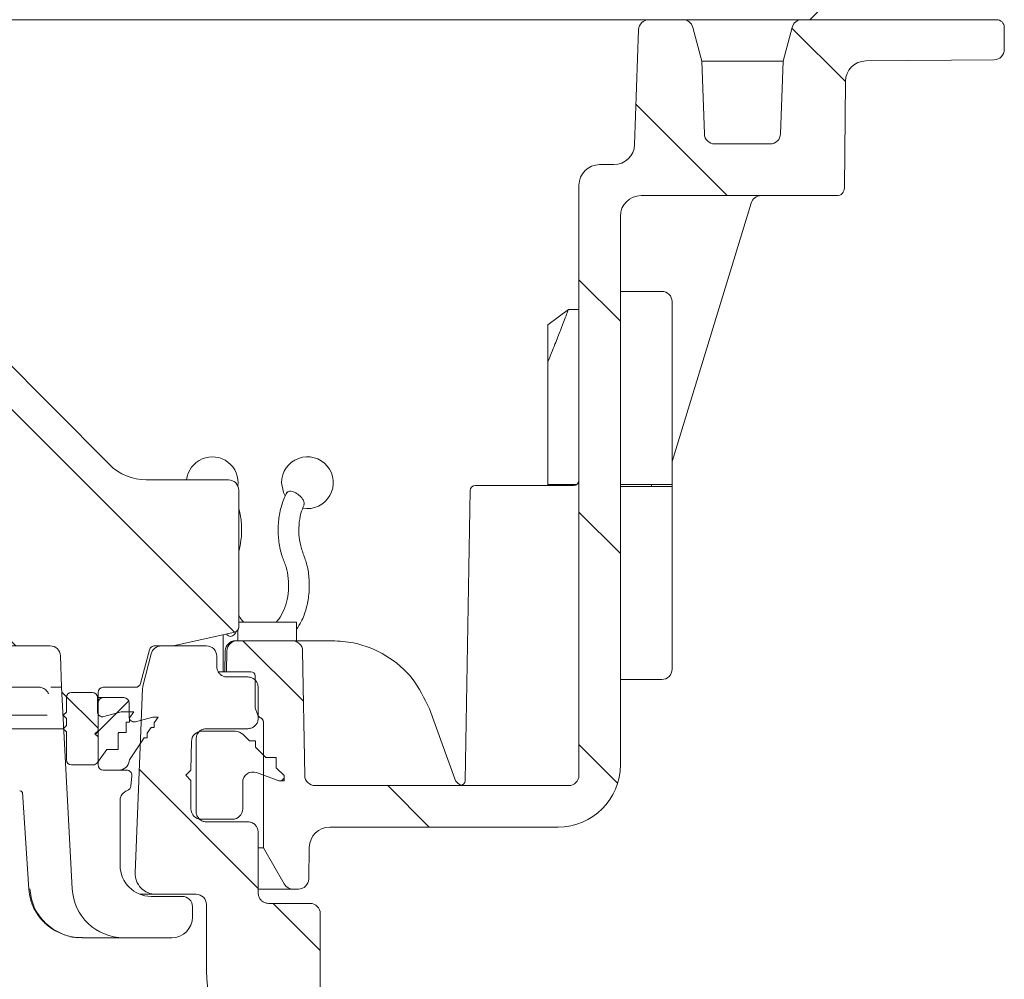
# Model space of a CAD drawing. Units: millimetres. Extents: x 363 to 1247, y 253 to 828.
# Drawn here: x 935 to 1030, y 515 to 607 of the extents above; entities that cross this region are included whole.
import ezdxf

# ---------------------------------------------------------------- set-up
doc = ezdxf.new("R2010")
doc.units = ezdxf.units.MM
doc.header["$LTSCALE"] = 5

msp = doc.modelspace()

# ---------------------------------------------------------------- hatches: boundary and pattern name
at = {"linetype": 'Continuous', "lineweight": 18}
h = msp.add_hatch(dxfattribs=at)
h.set_pattern_fill('ANSI34', scale=5, angle=3e-322, style=0)
edge = h.paths.add_edge_path(flags=0)
edge.add_line((499.59, 619.248), (499.98, 619.248))
edge.add_line((499.98, 619.248), (499.98, 619.448))
edge.add_line((499.98, 619.448), (503.483, 619.448))
edge.add_arc((503.483, 618.448), 1, 1, 90, ccw=False)
edge.add_line((504.483, 618.465), (504.666, 607.939))
edge.add_arc((505.166, 607.948), 0.5, 181, 270)
edge.add_line((505.166, 607.448), (507.675, 607.448))
edge.add_arc((507.675, 608.448), 1, 270, 345)
edge.add_line((508.641, 608.189), (509.514, 611.448))
edge.add_line((509.514, 611.448), (509.76, 618.482))
edge.add_arc((510.759, 618.448), 1, 90, 178, ccw=False)
edge.add_line((510.759, 619.448), (516.125, 619.448))
edge.add_arc((516.125, 618.448), 1, 2, 90, ccw=False)
edge.add_line((517.125, 618.482), (517.37, 611.448))
edge.add_line((517.37, 611.448), (518.244, 608.189))
edge.add_arc((519.21, 608.448), 1, 195, 270)
edge.add_line((519.21, 607.448), (520.268, 607.448))
edge.add_arc((520.268, 608.448), 1, 270, 356.5)
edge.add_line((521.266, 608.387), (521.96, 619.72))
edge.add_arc((621.773, 613.615), 100, 170, 176.5, ccw=False)
edge.add_line((523.292, 630.98), (526.13, 647.075))
edge.add_arc((571.431, 639.087), 46, 165, 170, ccw=False)
edge.add_line((526.999, 650.993), (544.637, 716.818))
edge.add_arc((565.887, 711.124), 22, 101.00156, 165, ccw=False)
edge.add_arc((704.243, -0.552), 747, 97.841302, 101.001563, ccw=False)
edge.add_arc((602.262, 739.958), 0.5, 277.8413, 344.24556)
edge.add_arc((704.243, -0.552), 747.3, 88.351359, 97.806172, ccw=False)
edge.add_arc((726.207, 746.625), 0.5, 201.91202, 268.31623)
edge.add_arc((704.243, -0.552), 747, 86.503001, 88.316229, ccw=False)
edge.add_arc((749.624, 742.062), 3, 59.58554, 86.503, ccw=False)
edge.add_arc((759.243, 758.448), 16, 239.58554, 292.12521)
edge.add_arc((766.399, 740.847), 3, 85.20775, 112.12521, ccw=False)
edge.add_arc((704.243, -0.552), 747, 83.233839, 85.207752, ccw=False)
edge.add_arc((792.311, 741.741), 0.5, 263.23384, 329.6381)
edge.add_arc((704.243, -0.552), 747.3, 73.559537, 83.198709, ccw=False)
edge.add_arc((916.239, 716.256), 0.5, 187.12015, 253.52441)
edge.add_arc((704.243, -0.552), 747, 69.200547, 73.524407, ccw=False)
edge.add_arc((961.689, 677.199), 22, 15, 69.20055, ccw=False)
edge.add_line((982.939, 682.893), (991.487, 650.993))
edge.add_arc((947.054, 639.087), 46, 10, 15, ccw=False)
edge.add_line((992.355, 647.075), (995.193, 630.98))
edge.add_arc((896.713, 613.615), 100, 3.5, 10, ccw=False)
edge.add_line((996.526, 619.72), (997.219, 608.387))
edge.add_arc((998.217, 608.448), 1, 183.5, 270)
edge.add_line((998.217, 607.448), (999.276, 607.448))
edge.add_arc((999.276, 608.448), 1, 270, 345)
edge.add_line((1000.242, 608.189), (1001.115, 611.448))
edge.add_line((1001.115, 611.448), (1001.361, 618.482))
edge.add_arc((1002.36, 618.448), 1, 90, 178, ccw=False)
edge.add_line((1002.36, 619.448), (1007.727, 619.448))
edge.add_arc((1007.727, 618.448), 1, 2, 90, ccw=False)
edge.add_line((1008.726, 618.482), (1008.972, 611.448))
edge.add_line((1008.972, 611.448), (1009.845, 608.189))
edge.add_arc((1010.811, 608.448), 1, 195, 270)
edge.add_line((1010.811, 607.448), (1029.847, 607.448))
edge.add_arc((1029.847, 607.948), 0.5, 270, 360)
edge.add_line((1030.347, 607.948), (1030.347, 620.948))
edge.add_arc((1028.847, 620.948), 1.5, 0, 90)
edge.add_line((1028.847, 622.448), (1012.881, 622.448))
edge.add_arc((1012.881, 623.198), 0.75, 211.76189, 270, ccw=False)
edge.add_line((1012.243, 622.803), (994.442, 651.556))
edge.add_line((994.442, 651.556), (985.837, 683.669))
edge.add_arc((961.689, 677.199), 25, 15, 69.20055)
edge.add_arc((704.243, -0.552), 750, 69.200547, 70.193168)
edge.add_line((958.38, 705.078), (958.38, 705.397))
edge.add_arc((704.243, -0.552), 750.3, 70.201418, 70.279713)
edge.add_line((957.415, 705.743), (957.415, 705.425))
edge.add_arc((704.243, -0.552), 750, 70.271498, 70.384349)
edge.add_line((956.024, 705.922), (956.024, 706.24))
edge.add_arc((704.243, -0.552), 750.3, 70.392514, 70.468808)
edge.add_line((955.083, 706.575), (955.083, 706.257))
edge.add_arc((704.243, -0.552), 750, 70.460678, 71.172272)
edge.add_line((946.286, 709.317), (946.286, 709.634))
edge.add_arc((704.243, -0.552), 750.3, 71.180083, 71.383266)
edge.add_line((943.766, 710.488), (943.766, 710.172))
edge.add_arc((704.243, -0.552), 750, 71.375546, 71.93572)
edge.add_line((936.806, 712.48), (936.806, 712.795))
edge.add_arc((704.243, -0.552), 750.3, 71.943192, 72.145481)
edge.add_line((934.286, 713.612), (934.286, 713.297))
edge.add_arc((704.243, -0.552), 750, 72.138099, 73.739795)
edge.add_line((914.243, 719.448), (914.243, 719.239))
edge.add_arc((704.243, -0.552), 749.8, 73.735338, 83.10605)
edge.add_line((794.243, 743.827), (794.243, 744.028))
edge.add_arc((704.243, -0.552), 750, 83.107897, 85.348292)
edge.add_arc((764.823, 743.987), 3, 85.34829, 111.10239)
edge.add_arc((759.243, 758.448), 12.5, 240.60837, 291.10239, ccw=False)
edge.add_arc((751.636, 744.943), 3, 60.60837, 86.36246)
edge.add_arc((704.243, -0.552), 750, 86.362461, 88.471931)
edge.add_line((724.243, 749.181), (724.243, 748.981))
edge.add_arc((704.243, -0.552), 749.8, 88.471524, 97.664312)
edge.add_line((604.243, 742.549), (604.243, 742.751))
edge.add_arc((704.243, -0.552), 750, 97.662256, 101.001563)
edge.add_arc((565.887, 711.124), 25, 101.00156, 165)
edge.add_line((541.739, 717.594), (524.044, 651.556))
edge.add_line((524.044, 651.556), (506.243, 622.803))
edge.add_arc((505.605, 623.198), 0.75, 270, 328.23811, ccw=False)
edge.add_line((505.605, 622.448), (489.639, 622.448))
edge.add_arc((489.639, 620.948), 1.5, 90, 180)
edge.add_line((488.139, 620.948), (488.139, 607.948))
edge.add_arc((488.639, 607.948), 0.5, 180, 270)
edge.add_line((488.639, 607.448), (490.948, 607.448))
edge.add_arc((490.948, 607.948), 0.5, 270, 359)
edge.add_line((491.448, 607.939), (491.631, 618.465))
edge.add_arc((492.631, 618.448), 1, 90, 179, ccw=False)
edge.add_line((492.631, 619.448), (498.305, 619.448))
edge.add_line((498.305, 619.448), (498.305, 619.248))
edge.add_line((498.305, 619.248), (498.695, 619.248))
edge.add_line((498.695, 619.248), (498.695, 619.448))
edge.add_line((498.695, 619.448), (499.59, 619.448))
edge.add_line((499.59, 619.448), (499.59, 619.248))
h = msp.add_hatch(dxfattribs=at)
h.set_pattern_fill('ANSI31', scale=5, angle=90, style=0)
edge = h.paths.add_edge_path(flags=0)
edge.add_line((1030.347, 604.573), (1030.347, 606.698))
edge.add_arc((1029.597, 606.698), 0.75, 0, 90)
edge.add_line((1029.597, 607.448), (1010.811, 607.448))
edge.add_arc((1010.811, 606.448), 1, 90, 165)
edge.add_line((1009.845, 606.706), (1008.972, 603.448))
edge.add_line((1008.972, 603.448), (1008.726, 596.413))
edge.add_arc((1007.727, 596.448), 1, 270, 358, ccw=False)
edge.add_line((1007.727, 595.448), (1002.36, 595.448))
edge.add_arc((1002.36, 596.448), 1, 182, 270, ccw=False)
edge.add_line((1001.361, 596.413), (1001.115, 603.448))
edge.add_line((1001.115, 603.448), (1000.242, 606.706))
edge.add_arc((999.276, 606.448), 1, 15, 90)
edge.add_line((999.276, 607.448), (996.006, 607.448))
edge.add_arc((996.006, 606.448), 1, 90, 178)
edge.add_line((995.007, 606.482), (994.619, 595.378))
edge.add_arc((992.62, 595.448), 2, 270, 358, ccw=False)
edge.add_line((992.62, 593.448), (991.243, 593.448))
edge.add_arc((991.243, 591.448), 2, 90, 180)
edge.add_line((989.243, 591.448), (989.243, 534.448))
edge.add_arc((988.243, 534.448), 1, 270, 360, ccw=False)
edge.add_line((988.243, 533.448), (963.743, 533.448))
edge.add_arc((963.743, 534.448), 1, 181, 270, ccw=False)
edge.add_line((962.743, 534.43), (962.533, 546.465))
edge.add_arc((961.533, 546.448), 1, 1, 90)
edge.add_line((961.533, 547.448), (956.226, 547.448))
edge.add_arc((956.226, 546.448), 1, 90, 179)
edge.add_line((955.226, 546.465), (955.19, 544.448))
edge.add_line((955.19, 544.448), (957.539, 544.448))
edge.add_arc((957.539, 544.048), 0.4, 0, 90, ccw=False)
edge.add_line((957.939, 544.048), (957.939, 541.142))
edge.add_arc((958.939, 541.142), 1, 180, 202)
edge.add_line((958.012, 540.767), (958.217, 540.26))
edge.add_arc((958.68, 540.448), 0.5, 202, 247.98831)
edge.add_arc((958.343, 539.613), 0.4, 0, 67.98831, ccw=False)
edge.add_line((958.743, 539.613), (958.743, 527.448))
edge.add_line((958.743, 527.448), (960.764, 523.948))
edge.add_arc((961.63, 524.448), 1, 210, 270)
edge.add_line((961.63, 523.448), (962.127, 523.448))
edge.add_arc((962.127, 524.448), 1, 270, 359)
edge.add_line((963.127, 524.43), (963.18, 527.482))
edge.add_arc((965.18, 527.448), 2, 90, 179, ccw=False)
edge.add_line((965.18, 529.448), (987.243, 529.448))
edge.add_arc((987.243, 535.448), 6, 270, 360)
edge.add_line((993.243, 535.448), (993.243, 588.448))
edge.add_arc((995.243, 588.448), 2, 90, 180, ccw=False)
edge.add_line((995.243, 590.448), (1014.151, 590.448))
edge.add_arc((1014.151, 591.198), 0.75, 270, 359.5)
edge.add_line((1014.901, 591.191), (1014.991, 601.482))
edge.add_arc((1016.991, 601.465), 2, 90.5, 179.5, ccw=False)
edge.add_line((1016.973, 603.465), (1029.355, 603.573))
edge.add_arc((1029.347, 604.573), 1, 270.5, 360)
h = msp.add_hatch(dxfattribs=at)
h.set_pattern_fill('ANSI31', scale=5, angle=90, style=0)
edge = h.paths.add_edge_path(flags=0)
edge.add_ellipse((778.843, 547.448), major_axis=(0, -0.5), ratio=0.99999, start_angle=270, end_angle=360)
edge.add_line((778.843, 546.948), (779.959, 546.948))
edge.add_spline(control_points=[(779.959, 546.948), (780.008, 546.948), (780.058, 546.94), (780.105, 546.926), (780.159, 546.909), (780.21, 546.884), (780.255, 546.85), (780.301, 546.817), (780.34, 546.776), (780.372, 546.73), (780.404, 546.683), (780.428, 546.631), (780.442, 546.577)], knot_values=[0, 0, 0, 0, 0.000148, 0.000148, 0.000148, 0.000316, 0.000316, 0.000316, 0.000485, 0.000485, 0.000485, 0.000653, 0.000653, 0.000653, 0.000653], weights=[1, 1, 1, 1, 1, 1, 1, 1, 1, 1, 1, 1, 1], degree=3, periodic=0)
edge.add_line((780.442, 546.577), (781.315, 543.318))
edge.add_arc((781.798, 543.448), 0.5, 195, 270)
edge.add_line((781.798, 542.948), (784.915, 542.948))
edge.add_arc((784.915, 542.448), 0.5, 0, 90, ccw=False)
edge.add_line((785.415, 542.448), (785.415, 535.448))
edge.add_arc((784.915, 535.448), 0.5, 270, 360, ccw=False)
edge.add_line((784.915, 534.948), (782.66, 534.948))
edge.add_arc((782.66, 534.448), 0.5, 90, 185)
edge.add_line((782.162, 534.404), (782.25, 533.404))
edge.add_arc((782.748, 533.448), 0.5, 185, 270)
edge.add_line((782.748, 532.948), (787.94, 532.948))
edge.add_arc((787.94, 533.448), 0.5, 270, 357)
edge.add_line((788.439, 533.421), (788.939, 542.948))
edge.add_line((788.939, 542.948), (789.045, 545.982))
edge.add_arc((790.044, 545.948), 1, 90, 178, ccw=False)
edge.add_line((790.044, 546.948), (790.135, 546.948))
edge.add_arc((790.135, 558.948), 12, 270, 345)
edge.add_line((801.726, 555.842), (802.643, 559.264))
edge.add_arc((800.711, 559.782), 2, 345, 359)
edge.add_line((802.711, 559.747), (803.343, 595.948))
edge.add_line((803.343, 595.948), (851.343, 595.948))
edge.add_line((851.343, 595.948), (851.541, 584.607))
edge.add_arc((853.54, 584.642), 2, 181, 278)
edge.add_line((853.819, 582.661), (855.224, 582.858))
edge.add_arc((855.363, 581.868), 1, 1, 98, ccw=False)
edge.add_line((856.363, 581.886), (856.431, 577.944))
edge.add_arc((857.431, 577.961), 1, 181, 283.30122)
edge.add_line((857.661, 576.988), (859.482, 577.418))
edge.add_arc((859.252, 578.391), 1, 283.30122, 359)
edge.add_line((860.252, 578.374), (860.328, 582.724))
edge.add_arc((861.328, 582.706), 1, 98, 179, ccw=False)
edge.add_line((861.189, 583.697), (901.858, 589.412))
edge.add_arc((904.363, 571.588), 18, 5, 98, ccw=False)
edge.add_line((922.294, 573.156), (924.428, 548.773))
edge.add_arc((926.42, 548.948), 2, 185, 270)
edge.add_line((926.42, 546.948), (938.151, 546.948))
edge.add_arc((938.151, 545.958), 0.99, 2, 90, ccw=False)
edge.add_line((939.141, 545.992), (939.247, 542.948))
edge.add_line((939.247, 542.948), (940.267, 523.486))
edge.add_arc((945.26, 523.748), 5, 183, 270)
edge.add_line((945.26, 518.748), (949.896, 518.748))
edge.add_arc((949.896, 520.748), 2, 270, 360)
edge.add_line((951.896, 520.748), (951.896, 521.748))
edge.add_arc((950.896, 521.748), 1, 0, 90)
edge.add_line((950.896, 522.748), (947.896, 522.748))
edge.add_arc((947.896, 525.748), 3, 180, 270, ccw=False)
edge.add_line((944.896, 525.748), (944.896, 532.019))
edge.add_arc((945.896, 532.019), 1, 107.78486, 180, ccw=False)
edge.add_arc((945.438, 533.448), 0.5, 287.78486, 355)
edge.add_line((945.936, 533.404), (946.024, 534.404))
edge.add_arc((945.525, 534.448), 0.5, 355, 450)
edge.add_line((945.525, 534.948), (943.271, 534.948))
edge.add_arc((943.271, 535.448), 0.5, 180, 270, ccw=False)
edge.add_line((942.771, 535.448), (942.771, 542.448))
edge.add_arc((943.271, 542.448), 0.5, 90, 180, ccw=False)
edge.add_line((943.271, 542.948), (946.387, 542.948))
edge.add_arc((946.387, 543.448), 0.5, 270, 345)
edge.add_line((946.87, 543.318), (947.744, 546.577))
edge.add_spline(control_points=[(947.744, 546.577), (947.756, 546.625), (947.776, 546.671), (947.803, 546.713), (947.832, 546.76), (947.87, 546.803), (947.914, 546.838), (947.958, 546.873), (948.008, 546.901), (948.061, 546.919), (948.114, 546.938), (948.171, 546.948), (948.226, 546.948)], knot_values=[0, 0, 0, 0, 0.000148, 0.000148, 0.000148, 0.000316, 0.000316, 0.000316, 0.000485, 0.000485, 0.000485, 0.000653, 0.000653, 0.000653, 0.000653], weights=[1, 1, 1, 1, 1, 1, 1, 1, 1, 1, 1, 1, 1], degree=3, periodic=0)
edge.add_line((948.226, 546.948), (949.908, 546.948))
edge.add_ellipse((949.908, 547.448), major_axis=(0.054, -0.497), ratio=0.99999, start_angle=353.75006, end_angle=366.24994)
edge.add_line((950.016, 546.959), (955.971, 548.28))
edge.add_ellipse((955.863, 548.768), major_axis=(0, 0.5), ratio=0.99999, start_angle=192.49988, end_angle=270)
edge.add_line((956.363, 548.768), (956.363, 561.988))
edge.add_arc((955.363, 561.988), 1, 0, 90)
edge.add_line((955.363, 562.988), (947.423, 562.988))
edge.add_arc((947.423, 567.988), 5, 224.83006, 270, ccw=False)
edge.add_line((943.877, 564.463), (920.674, 587.803))
edge.add_arc((904.363, 571.588), 23, 44.83006, 49.35998)
edge.add_line((919.343, 589.04), (919.343, 588.974))
edge.add_arc((904.363, 571.588), 22.95, 49.25276, 98)
edge.add_line((901.169, 594.314), (859.343, 588.436))
edge.add_line((859.343, 588.436), (859.343, 588.486))
edge.add_line((859.343, 588.486), (857.579, 588.239))
edge.add_arc((857.3, 590.219), 2, 181, 278, ccw=False)
edge.add_line((855.301, 590.184), (855.06, 603.965))
edge.add_arc((854.06, 603.948), 1, 1, 90)
edge.add_line((854.06, 604.948), (851.991, 604.948))
edge.add_arc((851.991, 604.448), 0.5, 90, 179)
edge.add_line((851.491, 604.456), (851.43, 600.93))
edge.add_arc((850.43, 600.948), 1, 270, 359, ccw=False)
edge.add_line((850.43, 599.948), (804.256, 599.948))
edge.add_arc((804.256, 600.948), 1, 181, 270, ccw=False)
edge.add_line((803.256, 600.93), (803.194, 604.456))
edge.add_arc((802.694, 604.448), 0.5, 1, 90)
edge.add_line((802.694, 604.948), (800.626, 604.948))
edge.add_arc((800.626, 603.948), 1, 90, 179)
edge.add_line((799.626, 603.965), (799.115, 574.714))
edge.add_arc((798.115, 574.731), 1, 316.48149, 359, ccw=False)
edge.add_line((798.84, 574.043), (789.821, 564.545))
edge.add_arc((786.196, 567.988), 5, 270, 316.48149, ccw=False)
edge.add_line((786.196, 562.988), (779.343, 562.988))
edge.add_arc((779.343, 561.988), 1, 90, 180)
edge.add_line((778.343, 561.988), (778.343, 547.448))
h = msp.add_hatch(dxfattribs=at)
h.set_pattern_fill('ANSI31', scale=5, angle=90, style=0)
edge = h.paths.add_edge_path(flags=0)
edge.add_line((953.243, 538.948), (957.243, 538.948))
edge.add_spline(control_points=[(957.243, 538.948), (957.355, 538.948), (957.468, 538.967), (957.574, 539.004), (957.679, 539.041), (957.78, 539.097), (957.867, 539.167), (957.955, 539.237), (958.031, 539.323), (958.091, 539.418), (958.15, 539.512), (958.194, 539.619), (958.218, 539.728), (958.235, 539.8), (958.243, 539.874), (958.243, 539.948)], knot_values=[0, 0, 0, 0, 0.000336, 0.000336, 0.000336, 0.000672, 0.000672, 0.000672, 0.001007, 0.001007, 0.001007, 0.001343, 0.001343, 0.001343, 0.001562, 0.001562, 0.001562, 0.001562], weights=[1, 1, 1, 1, 1, 1, 1, 1, 1, 1, 1, 1, 1, 1, 1, 1], degree=3, periodic=0)
edge.add_line((958.243, 539.948), (958.243, 542.948))
edge.add_spline(control_points=[(958.243, 542.948), (958.243, 543.059), (958.223, 543.173), (958.186, 543.279), (958.149, 543.384), (958.094, 543.485), (958.024, 543.572), (957.954, 543.66), (957.868, 543.736), (957.773, 543.796), (957.678, 543.855), (957.571, 543.899), (957.462, 543.923), (957.39, 543.939), (957.316, 543.948), (957.243, 543.948)], knot_values=[0, 0, 0, 0, 0.000336, 0.000336, 0.000336, 0.000672, 0.000672, 0.000672, 0.001007, 0.001007, 0.001007, 0.001343, 0.001343, 0.001343, 0.001562, 0.001562, 0.001562, 0.001562], weights=[1, 1, 1, 1, 1, 1, 1, 1, 1, 1, 1, 1, 1, 1, 1, 1], degree=3, periodic=0)
edge.add_line((957.243, 543.948), (955.243, 543.948))
edge.add_spline(control_points=[(955.243, 543.948), (955.169, 543.948), (955.095, 543.956), (955.023, 543.972), (954.914, 543.997), (954.808, 544.04), (954.713, 544.1), (954.618, 544.159), (954.532, 544.235), (954.462, 544.323), (954.392, 544.41), (954.336, 544.511), (954.299, 544.617), (954.262, 544.722), (954.243, 544.836), (954.243, 544.948)], knot_values=[0, 0, 0, 0, 0.000221, 0.000221, 0.000221, 0.000559, 0.000559, 0.000559, 0.000898, 0.000898, 0.000898, 0.001236, 0.001236, 0.001236, 0.001575, 0.001575, 0.001575, 0.001575], weights=[1, 1, 1, 1, 1, 1, 1, 1, 1, 1, 1, 1, 1, 1, 1, 1], degree=3, periodic=0)
edge.add_line((954.243, 544.948), (954.243, 545.948))
edge.add_arc((953.243, 545.948), 1, 0, 90)
edge.add_line((953.243, 546.948), (948.878, 546.948))
edge.add_arc((948.878, 545.948), 1, 90, 165.68)
edge.add_line((947.909, 546.195), (947.107, 543.053))
edge.add_arc((948.076, 542.805), 1, 165.68, 177.68)
edge.add_line((947.077, 542.846), (946.355, 525.029))
edge.add_arc((948.353, 524.948), 2, 177.68, 270)
edge.add_line((948.353, 522.948), (952.243, 522.948))
edge.add_arc((952.243, 521.948), 1, 0, 90, ccw=False)
edge.add_line((953.243, 521.948), (953.243, 515.52))
edge.add_arc((963.243, 515.52), 10, 180, 245)
edge.add_line((959.017, 506.457), (976.921, 498.108))
edge.add_arc((964.243, 470.919), 30, 64.44729, 65.00009, ccw=False)
edge.add_arc((981.496, 507.007), 10, 244.44729, 269.85521)
edge.add_line((981.471, 497.007), (984.695, 496.998))
edge.add_line((984.695, 496.998), (1013.243, 497.948))
edge.add_line((1013.243, 497.948), (1015.243, 497.965))
edge.add_line((1015.243, 497.965), (1015.243, 500.905))
edge.add_line((1015.243, 500.905), (1011.243, 501.995))
edge.add_line((1011.243, 501.995), (987.743, 502.098))
edge.add_arc((987.743, 503.098), 1, 180, 270, ccw=False)
edge.add_line((986.743, 503.098), (986.743, 507.948))
edge.add_arc((986.243, 507.948), 0.5, 0, 90)
edge.add_line((986.243, 508.448), (985.025, 508.448))
edge.add_arc((985.025, 508.948), 0.5, 211.27414, 270, ccw=False)
edge.add_arc((983.743, 508.169), 1, 31.27414, 89)
edge.add_line((983.76, 509.169), (980.26, 509.23))
edge.add_arc((980.243, 508.23), 1, 89, 180)
edge.add_line((979.243, 508.23), (979.243, 505.449))
edge.add_arc((977.743, 505.449), 1.5, 245, 360, ccw=False)
edge.add_line((977.109, 504.089), (964.82, 509.82))
edge.add_spline(control_points=[(964.82, 509.82), (964.811, 509.824), (964.801, 509.829), (964.791, 509.834), (964.765, 509.847), (964.738, 509.862), (964.713, 509.878), (964.618, 509.937), (964.532, 510.014), (964.462, 510.101), (964.392, 510.189), (964.336, 510.289), (964.299, 510.395), (964.262, 510.501), (964.243, 510.614), (964.243, 510.726)], knot_values=[-0.000032, -0.000032, -0.000032, -0.000032, 0, 0, 0, 0.00009, 0.00009, 0.00009, 0.000431, 0.000431, 0.000431, 0.000771, 0.000771, 0.000771, 0.001111, 0.001111, 0.001111, 0.001111], weights=[1, 1, 1, 1, 1, 1, 1, 1, 1, 1, 1, 1, 1, 1, 1, 1], degree=3, periodic=0)
edge.add_line((964.243, 510.726), (964.243, 521.072))
edge.add_ellipse((963.243, 521.072), major_axis=(-0.707, -0.707), ratio=0.999695, start_angle=135.00873, end_angle=224.99127)
edge.add_line((963.243, 522.072), (959.243, 522.072))
edge.add_spline(control_points=[(959.243, 522.072), (959.169, 522.072), (959.095, 522.08), (959.023, 522.096), (958.914, 522.121), (958.808, 522.165), (958.713, 522.224), (958.618, 522.283), (958.532, 522.36), (958.462, 522.447), (958.392, 522.535), (958.336, 522.636), (958.299, 522.741), (958.262, 522.847), (958.243, 522.96), (958.243, 523.072)], knot_values=[0, 0, 0, 0, 0.000221, 0.000221, 0.000221, 0.000559, 0.000559, 0.000559, 0.000898, 0.000898, 0.000898, 0.001236, 0.001236, 0.001236, 0.001575, 0.001575, 0.001575, 0.001575], weights=[1, 1, 1, 1, 1, 1, 1, 1, 1, 1, 1, 1, 1, 1, 1, 1], degree=3, periodic=0)
edge.add_line((958.243, 523.072), (958.243, 528.948))
edge.add_spline(control_points=[(958.243, 528.948), (958.243, 529.059), (958.223, 529.173), (958.186, 529.279), (958.149, 529.384), (958.094, 529.485), (958.024, 529.572), (957.954, 529.66), (957.868, 529.736), (957.773, 529.796), (957.678, 529.855), (957.571, 529.899), (957.462, 529.923), (957.39, 529.939), (957.316, 529.948), (957.243, 529.948)], knot_values=[0, 0, 0, 0, 0.000336, 0.000336, 0.000336, 0.000672, 0.000672, 0.000672, 0.001007, 0.001007, 0.001007, 0.001343, 0.001343, 0.001343, 0.001562, 0.001562, 0.001562, 0.001562], weights=[1, 1, 1, 1, 1, 1, 1, 1, 1, 1, 1, 1, 1, 1, 1, 1], degree=3, periodic=0)
edge.add_line((957.243, 529.948), (953.243, 529.948))
edge.add_spline(control_points=[(953.243, 529.948), (953.169, 529.948), (953.095, 529.956), (953.023, 529.972), (952.914, 529.997), (952.808, 530.04), (952.713, 530.1), (952.618, 530.159), (952.532, 530.235), (952.462, 530.323), (952.392, 530.41), (952.336, 530.511), (952.299, 530.617), (952.262, 530.722), (952.243, 530.836), (952.243, 530.948)], knot_values=[0, 0, 0, 0, 0.000221, 0.000221, 0.000221, 0.000559, 0.000559, 0.000559, 0.000898, 0.000898, 0.000898, 0.001236, 0.001236, 0.001236, 0.001575, 0.001575, 0.001575, 0.001575], weights=[1, 1, 1, 1, 1, 1, 1, 1, 1, 1, 1, 1, 1, 1, 1, 1], degree=3, periodic=0)
edge.add_line((952.243, 530.948), (952.243, 537.948))
edge.add_spline(control_points=[(952.243, 537.948), (952.243, 538.021), (952.251, 538.095), (952.267, 538.167), (952.292, 538.276), (952.336, 538.383), (952.395, 538.478), (952.454, 538.573), (952.531, 538.659), (952.618, 538.728), (952.706, 538.798), (952.806, 538.854), (952.912, 538.891), (953.017, 538.928), (953.131, 538.948), (953.243, 538.948)], knot_values=[0, 0, 0, 0, 0.000221, 0.000221, 0.000221, 0.000559, 0.000559, 0.000559, 0.000898, 0.000898, 0.000898, 0.001236, 0.001236, 0.001236, 0.001575, 0.001575, 0.001575, 0.001575], weights=[1, 1, 1, 1, 1, 1, 1, 1, 1, 1, 1, 1, 1, 1, 1, 1], degree=3, periodic=0)
h = msp.add_hatch(dxfattribs=at)
h.set_pattern_fill('AR-PARQ1', scale=5, angle=3e-322, style=0)
edge = h.paths.add_edge_path(flags=0)
edge.add_line((946.211, 540.564), (945.011, 540.564))
edge.add_line((945.011, 540.564), (943.34, 540.116))
edge.add_arc((943.211, 540.599), 0.5, 180, 285, ccw=False)
edge.add_line((942.711, 540.599), (942.711, 541.948))
edge.add_arc((942.211, 541.948), 0.5, 0, 90)
edge.add_line((942.211, 542.448), (940.211, 542.448))
edge.add_arc((940.211, 541.948), 0.5, 90, 180)
edge.add_line((939.711, 541.948), (939.711, 540.548))
edge.add_line((939.711, 540.548), (939.411, 540.248))
edge.add_line((939.411, 540.248), (939.711, 539.948))
edge.add_line((939.711, 539.948), (939.711, 539.248))
edge.add_line((939.711, 539.248), (939.411, 538.948))
edge.add_line((939.411, 538.948), (939.711, 538.648))
edge.add_line((939.711, 538.648), (939.711, 535.948))
edge.add_arc((940.211, 535.948), 0.5, 180, 270)
edge.add_line((940.211, 535.448), (942.294, 535.448))
edge.add_arc((942.294, 535.948), 0.5, 270, 326.47257)
edge.add_line((942.711, 535.671), (943.624, 536.948))
edge.add_line((943.624, 536.948), (944.724, 536.948))
edge.add_line((944.724, 536.948), (944.724, 538.485))
edge.add_line((944.724, 538.485), (944.78, 538.564))
edge.add_line((944.78, 538.564), (945.48, 538.564))
edge.add_line((945.48, 538.564), (945.48, 539.542))
edge.add_line((945.48, 539.542), (945.496, 539.564))
edge.add_line((945.496, 539.564), (945.796, 539.564))
edge.add_line((945.796, 539.564), (945.796, 539.983))
edge.add_line((945.796, 539.983), (946.211, 540.564))
h = msp.add_hatch(dxfattribs=at)
h.set_pattern_fill('ANSI31', scale=5, angle=3e-322, style=0)
edge = h.paths.add_edge_path(flags=0)
edge.add_line((942.771, 538.748), (942.471, 538.448))
edge.add_line((942.471, 538.448), (942.771, 538.148))
edge.add_line((942.771, 538.148), (942.771, 535.448))
edge.add_arc((943.271, 535.448), 0.5, 180, 270)
edge.add_line((943.271, 534.948), (944.783, 534.948))
edge.add_arc((944.783, 535.948), 1, 270, 352.80951)
edge.add_arc((946.271, 535.76), 0.5, 146, 172.80951, ccw=False)
edge.add_line((945.857, 536.039), (947.222, 538.064))
edge.add_line((947.222, 538.064), (947.522, 538.064))
edge.add_line((947.522, 538.064), (947.522, 538.509))
edge.add_line((947.522, 538.509), (947.897, 539.064))
edge.add_line((947.897, 539.064), (948.197, 539.064))
edge.add_line((948.197, 539.064), (948.197, 539.509))
edge.add_line((948.197, 539.509), (948.571, 540.064))
edge.add_line((948.571, 540.064), (948.071, 540.064))
edge.add_line((948.071, 540.064), (946.4, 539.616))
edge.add_arc((946.271, 540.099), 0.5, 180, 285, ccw=False)
edge.add_line((945.771, 540.099), (945.771, 541.448))
edge.add_arc((945.271, 541.448), 0.5, 0, 90)
edge.add_line((945.271, 541.948), (943.271, 541.948))
edge.add_arc((943.271, 541.448), 0.5, 90, 180)
edge.add_line((942.771, 541.448), (942.771, 538.748))
h = msp.add_hatch(dxfattribs=at)
h.set_pattern_fill('ANSI31', scale=5, style=0)
edge = h.paths.add_edge_path(flags=0)
edge.add_arc((952.791, 537.698), 1, 90, 179)
edge.add_line((951.791, 537.715), (951.743, 534.948))
edge.add_line((951.743, 534.948), (951.243, 534.448))
edge.add_line((951.243, 534.448), (951.743, 533.948))
edge.add_line((951.743, 533.948), (951.743, 531.198))
edge.add_arc((952.743, 531.198), 1, 180, 270)
edge.add_line((952.743, 530.198), (955.743, 530.198))
edge.add_arc((955.743, 531.198), 1, 270, 360)
edge.add_line((956.743, 531.198), (956.743, 533.769))
edge.add_arc((957.743, 533.769), 1, 70, 180, ccw=False)
edge.add_line((958.085, 534.709), (960.243, 533.924))
edge.add_line((960.243, 533.924), (960.743, 533.924))
edge.add_line((960.743, 533.924), (960.743, 534.424))
edge.add_line((960.743, 534.424), (959.993, 535.174))
edge.add_line((959.993, 535.174), (959.993, 536.174))
edge.add_line((959.993, 536.174), (958.993, 536.174))
edge.add_line((958.993, 536.174), (957.993, 537.174))
edge.add_line((957.993, 537.174), (957.993, 537.774))
edge.add_line((957.993, 537.774), (957.393, 537.774))
edge.add_line((957.393, 537.774), (956.762, 538.405))
edge.add_arc((956.055, 537.698), 1, 45, 90)
edge.add_line((956.055, 538.698), (952.791, 538.698))

# ---------------------------------------------------------------- linework, layer by layer
at = {"color": 7, "linetype": 'Continuous', "lineweight": 18}
for p, q in [((925.903, 607.448), (986.815, 607.448)), ((986.815, 607.448), (996.006, 607.448)), ((999.276, 607.448), (996.006, 607.448)), ((999.276, 607.448), (1001.369, 607.448)), ((1001.369, 607.448), (1010.811, 607.448)), ((1010.811, 607.448), (1029.597, 607.448)), ((994.619, 595.378), (995.007, 606.482)), ((1001.115, 603.448), (1000.242, 606.706)), ((1009.845, 606.706), (1008.972, 603.448)), ((1030.347, 604.573), (1030.347, 606.698)), ((1001.361, 596.413), (1001.115, 603.448)), ((1008.972, 603.448), (1001.115, 603.448)), ((1008.972, 603.448), (1008.726, 596.413)), ((1029.355, 603.573), (1016.973, 603.465)), ((1014.901, 591.191), (1014.991, 601.482)), ((1007.727, 595.448), (1002.36, 595.448)), ((992.62, 593.448), (991.243, 593.448)), ((989.243, 591.448), (989.243, 534.448)), ((1014.151, 590.448), (995.243, 590.448)), ((998.243, 564.772), (1005.874, 589.734)), ((993.243, 588.448), (993.243, 535.448)), ((920.674, 587.803), (943.877, 564.463)), ((997.243, 581.198), (993.243, 581.198)), ((998.243, 580.198), (998.243, 562.548)), ((988.222, 579.448), (986.243, 577.963)), ((988.217, 579.427), (988.213, 579.427)), ((989.243, 579.448), (988.217, 579.448)), ((986.243, 577.963), (986.243, 574.396)), ((986.243, 570.615), (986.243, 574.396)), ((986.243, 562.548), (986.243, 570.615)), ((955.363, 562.988), (947.423, 562.988)), ((979.234, 562.448), (982.234, 562.448)), ((982.234, 562.448), (988.743, 562.448)), ((986.243, 562.448), (986.243, 562.548)), ((986.243, 562.548), (989.043, 562.548)), ((988.243, 562.448), (988.243, 562.548)), ((993.243, 562.548), (997.243, 562.548)), ((996.243, 562.348), (996.243, 562.548)), ((998.243, 562.348), (998.243, 562.548)), ((956.363, 548.768), (956.363, 561.988)), ((978.245, 533.939), (978.734, 561.956)), ((997.243, 562.348), (993.243, 562.348)), ((998.243, 562.348), (998.243, 544.698)), ((956.363, 549.248), (961.94, 549.248)), ((961.94, 549.248), (961.94, 547.448)), ((950.016, 546.959), (955.971, 548.28)), ((956.283, 548.497), (956.283, 547.448)), ((954.869, 548.035), (954.869, 544.448)), ((956.059, 547.448), (956.226, 547.448)), ((961.533, 547.448), (956.226, 547.448)), ((963.327, 547.448), (965.379, 547.448)), ((938.151, 546.948), (926.42, 546.948)), ((947.744, 546.577), (946.87, 543.318)), ((947.909, 546.195), (947.107, 543.053)), ((948.226, 546.948), (949.908, 546.948)), ((948.878, 546.948), (953.243, 546.948)), ((955.057, 546.466), (955.021, 544.448)), ((955.19, 544.448), (955.226, 546.465)), ((962.533, 546.465), (962.743, 534.43)), ((939.247, 542.948), (939.141, 545.992)), ((954.243, 544.948), (954.243, 545.948)), ((954.337, 544.448), (955.024, 544.448)), ((955.024, 544.448), (955.19, 544.448)), ((957.539, 544.448), (955.19, 544.448)), ((957.7, 544.41), (957.444, 544.448)), ((957.243, 543.948), (955.243, 543.948)), ((957.939, 541.142), (957.939, 544.048)), ((993.243, 543.698), (997.243, 543.698)), ((937.162, 542.948), (867.893, 542.948)), ((938.213, 542.948), (939.247, 542.948)), ((939.247, 542.948), (940.267, 523.486)), ((940.211, 542.448), (942.211, 542.448)), ((942.771, 535.448), (942.771, 542.448)), ((943.271, 542.948), (946.387, 542.948)), ((946.355, 525.029), (947.077, 542.846)), ((958.243, 539.948), (958.243, 542.948)), ((939.711, 540.548), (939.711, 541.948)), ((942.711, 541.948), (942.711, 540.599)), ((942.771, 541.948), (943.271, 541.948)), ((942.771, 538.748), (942.771, 541.448)), ((943.271, 541.948), (945.271, 541.948)), ((945.771, 541.448), (945.771, 540.099)), ((939.411, 540.248), (939.711, 540.548)), ((943.34, 540.116), (945.011, 540.564)), ((945.011, 540.564), (946.211, 540.564)), ((946.211, 540.564), (945.796, 539.983)), ((958.012, 540.767), (958.217, 540.26)), ((977.249, 534.108), (974.784, 540.868)), ((974.784, 540.868), (974.784, 540.868)), ((864.156, 540.248), (937.856, 540.248)), ((939.711, 539.948), (939.411, 540.248)), ((939.711, 539.248), (939.711, 539.948)), ((945.496, 539.564), (945.48, 539.542)), ((945.48, 539.542), (945.48, 538.564)), ((945.796, 539.564), (945.496, 539.564)), ((945.796, 539.983), (945.796, 539.564)), ((946.142, 539.616), (946.4, 539.616)), ((946.4, 539.616), (948.071, 540.064)), ((948.071, 540.064), (948.571, 540.064)), ((948.571, 540.064), (948.197, 539.509)), ((958.743, 527.448), (958.743, 539.613)), ((864.156, 538.948), (937.856, 538.948)), ((939.411, 538.948), (937.856, 538.948)), ((939.411, 538.948), (939.711, 539.248)), ((939.711, 538.648), (939.411, 538.948)), ((939.711, 535.948), (939.711, 538.648)), ((942.471, 538.448), (942.771, 538.748)), ((944.78, 538.564), (944.724, 538.485)), ((945.48, 538.564), (944.78, 538.564)), ((947.897, 539.064), (947.522, 538.509)), ((948.197, 539.064), (947.897, 539.064)), ((948.197, 539.509), (948.197, 539.064)), ((956.055, 538.698), (952.791, 538.698)), ((957.243, 538.948), (953.243, 538.948)), ((942.771, 538.148), (942.471, 538.448)), ((942.771, 535.448), (942.771, 538.148)), ((944.724, 538.485), (944.724, 536.948)), ((947.222, 538.064), (945.857, 536.039)), ((947.522, 538.064), (947.222, 538.064)), ((947.522, 538.509), (947.522, 538.064)), ((951.791, 537.715), (951.743, 534.948)), ((952.243, 530.948), (952.243, 537.948)), ((957.393, 537.774), (956.762, 538.405)), ((957.993, 537.774), (957.393, 537.774)), ((957.993, 537.174), (957.993, 537.774)), ((943.624, 536.948), (942.711, 535.671)), ((944.724, 536.948), (943.624, 536.948)), ((958.993, 536.174), (957.993, 537.174)), ((959.993, 536.174), (958.993, 536.174)), ((959.993, 535.174), (959.993, 536.174)), ((942.294, 535.448), (940.211, 535.448)), ((944.783, 534.948), (943.271, 534.948)), ((945.525, 534.948), (943.271, 534.948)), ((951.743, 534.948), (951.243, 534.448)), ((960.743, 534.424), (959.993, 535.174)), ((945.936, 533.404), (946.024, 534.404)), ((951.243, 534.448), (951.743, 533.948)), ((951.743, 533.948), (951.743, 531.198)), ((958.085, 534.709), (960.243, 533.924)), ((960.243, 533.924), (960.743, 533.924)), ((960.743, 533.924), (960.743, 534.424)), ((956.743, 531.198), (956.743, 533.769)), ((988.243, 533.448), (963.743, 533.448)), ((935.452, 532.81), (936.068, 523.459)), ((944.896, 532.019), (944.896, 525.748)), ((952.743, 530.198), (955.743, 530.198)), ((957.243, 529.948), (953.243, 529.948)), ((987.243, 529.448), (965.18, 529.448)), ((958.243, 523.072), (958.243, 528.948)), ((958.243, 527.448), (958.743, 527.448)), ((958.743, 527.448), (960.764, 523.948)), ((963.127, 524.43), (963.18, 527.482)), ((959.992, 523.448), (958.243, 523.448)), ((961.63, 523.448), (959.992, 523.448)), ((962.127, 523.448), (961.63, 523.448)), ((948.353, 522.948), (946.819, 522.948)), ((947.896, 522.748), (950.896, 522.748)), ((952.243, 522.948), (948.353, 522.948)), ((951.896, 521.748), (951.896, 520.748)), ((953.243, 521.948), (953.243, 515.52)), ((959.243, 522.072), (963.243, 522.072)), ((964.243, 521.072), (964.243, 510.726)), ((943.687, 518.748), (941.227, 518.748)), ((945.26, 518.748), (943.687, 518.748)), ((949.896, 518.748), (945.26, 518.748))]:
    msp.add_line(p, q, dxfattribs=at)
at = {"color": 7, "linetype": 'Continuous', "lineweight": 18, "flags": 128}
for points in [[(960.501, 562.715), (960.691, 561.758), (960.847, 561.445)], [(937.377, 542.897), (937.253, 542.93), (937.067, 542.948)]]:
    msp.add_lwpolyline(points, dxfattribs=at)
at = {"color": 7, "linetype": 'Continuous', "lineweight": 18}
for centre, radius, start, end in [((996.006, 606.448), 1, 90, 178), ((999.276, 606.448), 1, 15, 90), ((1010.811, 606.448), 1, 90, 165), ((1029.597, 606.698), 0.75, 0, 90), ((1029.347, 604.573), 1, 270.5, 0), ((1016.991, 601.465), 2, 90.5, 179.5), ((1002.36, 596.448), 1, 182, 270), ((1007.727, 596.448), 1, 270, 358), ((992.62, 595.448), 2, 270, 358), ((991.243, 591.448), 2, 90, 180), ((1014.151, 591.198), 0.75, 270, 359.5), ((995.243, 588.448), 2, 90, 180), ((1006.837, 589.448), 1, 90.01253, 163.33058), ((997.243, 580.198), 1, 0, 90), ((953.808, 562.715), 2.5, 352.17566, 173.74028), ((963.001, 562.715), 2.5, 260.06347, 180), ((947.423, 567.988), 5, 224.83006, 270), ((955.363, 561.988), 1, 0, 90), ((979.234, 561.948), 0.5, 90, 179), ((988.743, 562.948), 0.5, 270, 0), ((955.863, 548.768), 0.5, 282.49976, 0), ((956.06, 546.448), 1, 90.00926, 179.0097), ((956.226, 546.448), 1, 90, 179), ((961.533, 546.448), 1, 1, 90), ((938.151, 545.958), 0.99, 2, 90), ((948.878, 545.948), 1, 90, 165.68), ((949.908, 547.448), 0.5, 270.00012, 282.49988), ((953.243, 545.948), 1, 0, 90), ((957.539, 544.048), 0.4, 0, 90), ((997.243, 544.698), 1, 270, 360), ((940.211, 541.948), 0.5, 90, 180), ((942.211, 541.948), 0.5, 0, 90), ((943.271, 542.448), 0.5, 90, 180), ((946.387, 543.448), 0.5, 270, 345), ((948.076, 542.805), 1, 165.68, 177.68), ((943.271, 541.448), 0.5, 90, 180), ((945.271, 541.448), 0.5, 0, 90), ((943.211, 540.599), 0.5, 180, 285), ((958.939, 541.142), 1, 180, 202), ((946.271, 540.099), 0.5, 180, 285), ((958.68, 540.448), 0.5, 202, 247.98831), ((958.341, 539.614), 0.4, 23.52655, 67.87439), ((958.343, 539.613), 0.4, 0, 67.98831), ((952.791, 537.698), 1, 90, 179), ((956.055, 537.698), 1, 45, 90), ((940.211, 535.948), 0.5, 180, 270), ((944.783, 535.948), 1, 270, 352.80951), ((946.271, 535.76), 0.5, 146, 172.80951), ((942.294, 535.948), 0.5, 270, 326.47257), ((943.271, 535.448), 0.5, 180, 270), ((945.525, 534.448), 0.5, 355, 90), ((957.743, 533.769), 1, 70, 180), ((987.243, 535.448), 6, 270, 360), ((963.743, 534.448), 1, 181, 270), ((978.189, 534.447), 1, 199.98536, 254.86266), ((977.745, 533.948), 0.5, 270, 359), ((988.243, 534.448), 1, 270, 0), ((945.896, 532.019), 1, 107.78486, 180), ((945.438, 533.448), 0.5, 287.78486, 355), ((952.743, 531.198), 1, 180, 270), ((955.743, 531.198), 1, 270, 0), ((965.18, 527.448), 2, 90, 179), ((947.896, 525.748), 3, 180, 270), ((948.353, 524.948), 2, 177.68, 270), ((962.127, 524.448), 1, 270, 359), ((945.26, 523.748), 5, 183, 270), ((961.63, 524.448), 1, 210, 270), ((950.896, 521.748), 1, 0, 90), ((952.243, 521.948), 1, 0, 90), ((949.896, 520.748), 2, 270, 0), ((963.243, 515.52), 10, 180, 245)]:
    msp.add_arc(centre, radius, start, end, dxfattribs=at)
msp.add_ellipse((963.243, 521.072), major_axis=(-0.707, -0.707), ratio=0.999695, start_param=2.356347, end_param=3.926839, dxfattribs=at)
for points, knots in [([(988.213, 579.427), (988.186, 579.352), (988.13, 579.199), (987.865, 578.5), (987.469, 577.47), (986.941, 576.121), (986.479, 574.979), (986.243, 574.396)], [0, 0, 0, 0, 0.19496, 0.395679, 0.590609, 0.790876, 1, 1, 1, 1]), ([(997.243, 562.548), (997.355, 562.548), (997.579, 562.548), (997.879, 562.548), (998.105, 562.548), (998.226, 562.548), (998.238, 562.548), (998.243, 562.548)], [0, 0, 0, 0, 0.213713, 0.428401, 0.64309, 0.857783, 1, 1, 1, 1]), ([(961.034, 561.793), (960.928, 561.575), (960.628, 560.958), (960.301, 559.821), (960.135, 558.408), (960.211, 556.977), (960.455, 555.864), (960.684, 555.262), (960.751, 555.086)], [0, 0, 0, 0, 0.1099963, 0.3108987, 0.5121676, 0.7138412, 0.9162037, 1, 1, 1, 1]), ([(961.005, 561.711), (961.023, 561.749), (961.058, 561.82), (961.139, 561.852), (961.178, 561.867)], [0, 0, 0, 0, 0.521209, 1, 1, 1, 1]), ([(961.178, 561.867), (961.248, 561.879), (961.388, 561.903), (961.663, 561.834), (961.951, 561.695), (962.227, 561.493), (962.462, 561.251), (962.628, 560.996), (962.71, 560.751), (962.678, 560.629), (962.661, 560.569)], [0, 0, 0, 0, 0.12136, 0.242716, 0.364373, 0.487686, 0.613439, 0.741591, 0.871097, 1, 1, 1, 1]), ([(998.243, 562.348), (998.243, 562.348), (998.242, 562.348), (998.2, 562.348), (998.031, 562.348), (997.772, 562.348), (997.494, 562.348), (997.312, 562.348), (997.243, 562.348)], [0, 0, 0, 0, 0.007872, 0.2225612, 0.4372499, 0.6519364, 0.8666198, 1, 1, 1, 1]), ([(962.603, 555.842), (962.54, 556.011), (962.352, 556.515), (962.171, 557.462), (962.157, 558.633), (962.325, 559.711), (962.567, 560.302), (962.674, 560.565)], [0, 0, 0, 0, 0.116795, 0.348863, 0.581727, 0.814271, 1, 1, 1, 1]), ([(956.363, 556.081), (956.448, 556.437), (956.641, 557.247), (956.649, 558.578), (956.558, 559.62), (956.388, 560.129), (956.363, 560.204)], [0, 0, 0, 0, 0.265156, 0.603175, 0.942095, 1, 1, 1, 1]), ([(961.94, 548.554), (962.101, 548.793), (962.502, 549.387), (962.914, 550.543), (963.181, 551.923), (963.202, 553.356), (963.012, 554.692), (962.731, 555.483), (962.603, 555.842)], [0, 0, 0, 0, 0.121924, 0.302331, 0.483825, 0.665662, 0.84801, 1, 1, 1, 1]), ([(960.751, 555.086), (960.814, 554.918), (961.002, 554.414), (961.182, 553.467), (961.2, 552.293), (961.008, 551.152), (960.629, 550.145), (960.249, 549.535), (960.017, 549.287), (959.98, 549.248)], [0, 0, 0, 0, 0.088597, 0.264636, 0.441279, 0.617679, 0.793013, 0.96703, 1, 1, 1, 1]), ([(956.832, 549.248), (956.773, 549.309), (956.598, 549.493), (956.457, 549.756), (956.363, 549.932)], [0, 0, 0, 0, 0.333072, 1, 1, 1, 1]), ([(956.121, 548.358), (956.117, 548.345), (956.082, 548.223), (955.958, 548.057), (955.768, 547.896), (955.562, 547.849), (955.371, 547.911), (955.244, 548.001), (955.193, 548.079), (955.186, 548.091)], [0, 0, 0, 0, 0.0272413, 0.2527343, 0.4399153, 0.6278831, 0.7975543, 0.9679948, 1, 1, 1, 1]), ([(963.327, 547.448), (963.16, 547.448), (962.769, 547.448), (962.203, 547.448), (961.743, 547.448), (961.592, 547.448), (961.533, 547.448)], [0, 0, 0, 0, 0.219449, 0.515154, 0.810884, 1, 1, 1, 1]), ([(965.379, 547.448), (966.077, 547.404), (967.898, 547.291), (970.669, 546.138), (973.315, 543.928), (974.294, 541.888), (974.784, 540.868)], [0, 0, 0, 0, 0.171662, 0.447829, 0.723908, 1, 1, 1, 1]), ([(948.226, 546.948), (948.17, 546.942), (948.058, 546.931), (947.909, 546.845), (947.797, 546.723), (947.76, 546.624), (947.744, 546.577)], [0, 0, 0, 0, 0.257666, 0.515331, 0.772999, 1, 1, 1, 1]), ([(954.243, 544.948), (954.254, 544.835), (954.276, 544.61), (954.448, 544.311), (954.702, 544.084), (954.983, 543.965), (955.169, 543.952), (955.243, 543.948)], [0, 0, 0, 0, 0.214704, 0.429408, 0.644109, 0.858802, 1, 1, 1, 1]), ([(958.243, 542.948), (958.232, 543.06), (958.21, 543.285), (958.037, 543.585), (957.783, 543.811), (957.502, 543.931), (957.317, 543.943), (957.243, 543.948)], [0, 0, 0, 0, 0.214704, 0.429408, 0.644109, 0.858801, 1, 1, 1, 1]), ([(937.369, 542.886), (937.419, 542.872), (937.553, 542.836), (937.723, 542.705), (937.86, 542.55), (937.932, 542.422), (937.962, 542.351), (937.971, 542.32), (937.97, 542.323), (937.97, 542.325)], [0, 0, 0, 0, 0.136196, 0.365211, 0.557221, 0.707521, 0.821364, 0.933153, 1, 1, 1, 1]), ([(938.213, 542.948), (938.213, 542.948), (938.213, 542.948), (938.213, 542.949), (938.213, 542.95)], [0, 0, 0, 0, 0.613363, 1, 1, 1, 1]), ([(957.243, 538.948), (957.355, 538.959), (957.58, 538.981), (957.88, 539.153), (958.106, 539.407), (958.226, 539.688), (958.238, 539.874), (958.243, 539.948)], [0, 0, 0, 0, 0.2146837, 0.4293672, 0.6440545, 0.8587495, 1, 1, 1, 1]), ([(958.708, 539.774), (958.708, 539.773), (958.719, 539.754), (958.728, 539.717), (958.737, 539.675), (958.74, 539.649), (958.74, 539.639), (958.741, 539.633), (958.741, 539.629), (958.741, 539.629), (958.741, 539.629)], [0, 0, 0, 0, 0.007978, 0.324232, 0.556488, 0.660368, 0.725045, 0.785146, 0.871349, 1, 1, 1, 1]), ([(953.243, 538.948), (953.13, 538.937), (952.906, 538.914), (952.606, 538.742), (952.38, 538.488), (952.26, 538.207), (952.248, 538.021), (952.243, 537.948)], [0, 0, 0, 0, 0.214684, 0.429367, 0.644054, 0.858749, 1, 1, 1, 1]), ([(935.196, 532.947), (935.197, 532.947), (935.215, 532.949), (935.394, 532.92), (935.459, 532.735), (935.459, 532.784), (935.459, 532.79)], [0, 0, 0, 0, 0.010666, 0.344922, 0.916855, 1, 1, 1, 1]), ([(952.243, 530.948), (952.254, 530.835), (952.276, 530.61), (952.448, 530.311), (952.702, 530.084), (952.983, 529.965), (953.169, 529.952), (953.243, 529.948)], [0, 0, 0, 0, 0.214704, 0.429408, 0.644109, 0.858802, 1, 1, 1, 1]), ([(958.243, 528.948), (958.232, 529.06), (958.21, 529.285), (958.037, 529.585), (957.783, 529.811), (957.502, 529.931), (957.317, 529.943), (957.243, 529.948)], [0, 0, 0, 0, 0.214704, 0.429408, 0.644109, 0.858801, 1, 1, 1, 1]), ([(936.088, 523.459), (936.13, 523.094), (936.218, 522.321), (936.724, 521.227), (937.485, 520.243), (938.478, 519.459), (939.641, 518.954), (940.591, 518.723), (941.121, 518.768), (941.225, 518.777)], [0, 0, 0, 0, 0.143009, 0.3033076, 0.4639951, 0.6266386, 0.7919429, 0.9592152, 1, 1, 1, 1]), ([(936.16, 523.486), (936.246, 522.94), (936.416, 521.854), (937.325, 520.434), (938.619, 519.359), (940.004, 518.818), (940.901, 518.766), (941.227, 518.748)], [0, 0, 0, 0, 0.215123, 0.428258, 0.64549, 0.870939, 1, 1, 1, 1]), ([(958.243, 523.072), (958.254, 522.96), (958.276, 522.735), (958.448, 522.435), (958.702, 522.209), (958.983, 522.089), (959.169, 522.077), (959.243, 522.072)], [0, 0, 0, 0, 0.214735, 0.42947, 0.644191, 0.85888, 1, 1, 1, 1])]:
    msp.add_open_spline(points, degree=3, knots=knots, dxfattribs=at)

doc.saveas('drawing.dxf')
